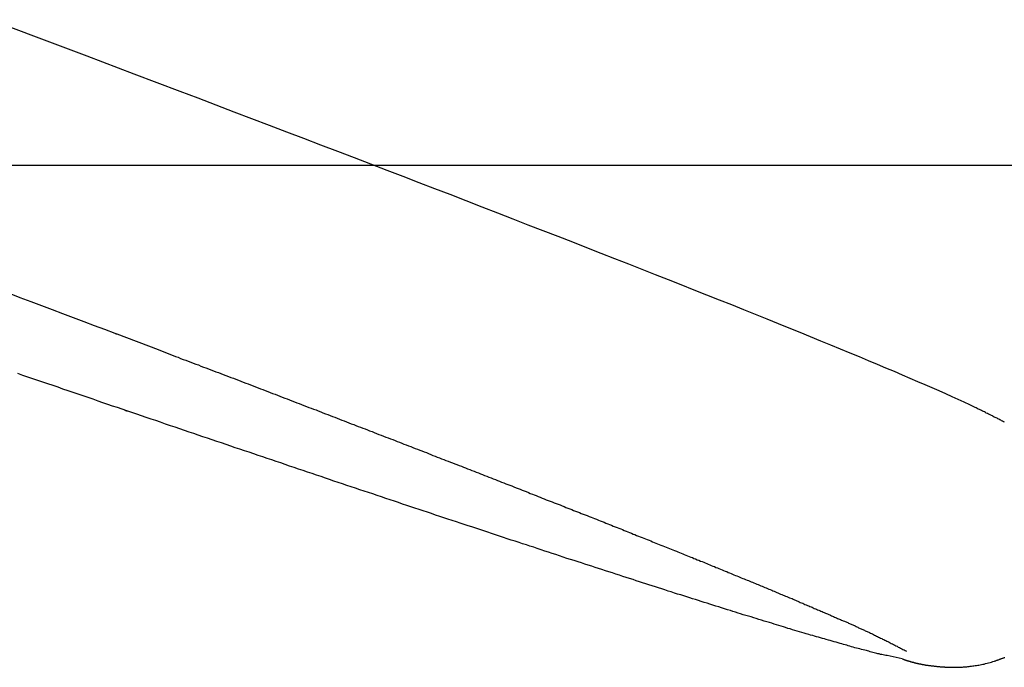
# Model space of a CAD drawing. Extents: x -33.7 to 33.7, y -32.9 to 32.9.
# Drawn here: x 2.1 to 3.7, y 0.1 to 1.2 of the extents above; entities that cross this region are included whole.
import ezdxf

# ---------------------------------------------------------------- set-up
doc = ezdxf.new("R2010")
doc.units = 0
doc.layers.get('0').update_dxf_attribs({"linetype": 'CONTINUOUS'})

msp = doc.modelspace()

# ---------------------------------------------------------------- linework, layer by layer
at = {"color": 0}
for points in [[(3.6612, 0.5115), (3.6597, 0.5122), (3.6582, 0.5131), (3.6567, 0.5137), (3.6552, 0.5146), (3.6537, 0.5154), (3.6523, 0.5163), (3.6508, 0.5169), (3.6493, 0.5178), (3.6478, 0.5184), (3.6463, 0.5193), (3.6448, 0.5199), (3.6433, 0.5208), (3.6418, 0.5217), (3.6403, 0.5226), (3.6403, 0.5226), (3.6385, 0.5232), (3.637, 0.5241), (3.6354, 0.5247), (3.6339, 0.5256), (3.6321, 0.5262), (3.6306, 0.5271), (3.629, 0.528), (3.6275, 0.5289), (3.6257, 0.5295), (3.6242, 0.5304), (3.6224, 0.5312), (3.6209, 0.5321), (3.6191, 0.5327), (3.6175, 0.5336), (3.6157, 0.5345), (3.6142, 0.5354), (3.6142, 0.5354), (3.6054, 0.5394), (3.5964, 0.5436), (3.587, 0.548), (3.5772, 0.5525), (3.5669, 0.557), (3.5564, 0.5617), (3.5454, 0.5665), (3.5341, 0.5716), (3.5223, 0.5766), (3.5101, 0.5818), (3.4974, 0.5872), (3.4845, 0.5929), (3.471, 0.5985), (3.4572, 0.6043), (3.4429, 0.6103), (3.4283, 0.6166), (3.4283, 0.6166), (3.4134, 0.6226), (3.3982, 0.6289), (3.3825, 0.6352), (3.3665, 0.6418), (3.35, 0.6484), (3.3332, 0.6553), (3.3159, 0.6624), (3.2983, 0.6697), (3.2801, 0.6769), (3.2616, 0.6844), (3.2427, 0.6919), (3.2235, 0.6997), (3.2037, 0.7075), (3.1837, 0.7156), (3.1632, 0.7237), (3.1424, 0.7321), (3.1424, 0.7321), (3.1218, 0.7401), (3.1009, 0.7483), (3.0796, 0.7567), (3.0581, 0.7652), (3.0361, 0.7737), (3.0138, 0.7824), (2.9912, 0.7913), (2.9683, 0.8004), (2.9448, 0.8094), (2.9211, 0.8187), (2.897, 0.828), (2.8727, 0.8376), (2.8479, 0.8471), (2.8228, 0.8568), (2.7974, 0.8667), (2.7718, 0.8768), (2.7718, 0.8768), (2.7468, 0.8863), (2.7217, 0.896), (2.6961, 0.9058), (2.6704, 0.9157), (2.6442, 0.9256), (2.6179, 0.9358), (2.5911, 0.946), (2.5642, 0.9564), (2.5368, 0.9667), (2.5093, 0.9772), (2.4814, 0.9878), (2.4534, 0.9986), (2.4249, 1.0094), (2.3963, 1.0203), (2.3673, 1.0314), (2.3381, 1.0426), (2.3381, 1.0426), (2.2643, 1.0704), (2.189, 1.0989), (2.112, 1.1279), (2.0335, 1.1576)], [(19.2874, 0.9237), (0.7874, 0.9237)], [(19.2874, 0.9237), (0.7874, 0.9237)], [(19.2874, 0.9237), (0.7874, 0.9237)], [(19.2874, 0.9237), (0.7874, 0.9237)], [(19.2874, 0.9237), (0.7874, 0.9237)], [(19.2874, 0.9237), (0.7874, 0.9237)], [(19.2874, 0.9237), (0.7874, 0.9237)], [(19.2874, 0.9237), (0.7874, 0.9237)], [(19.2874, 0.9237), (0.7874, 0.9237)], [(19.2874, 0.9237), (0.7874, 0.9237)], [(19.2874, 0.9237), (0.7874, 0.9237)], [(19.2874, 0.9237), (0.7874, 0.9237)], [(19.2874, 0.9237), (0.7874, 0.9237)], [(19.2874, 0.9237), (0.7874, 0.9237)], [(19.2874, 0.9237), (0.7874, 0.9237)], [(19.2874, 0.9237), (0.7874, 0.9237)], [(19.2874, 0.9237), (0.7874, 0.9237)], [(19.2874, 0.9237), (0.7874, 0.9237)], [(19.2874, 0.9237), (0.7874, 0.9237)], [(19.2874, 0.9237), (0.7874, 0.9237)], [(19.2874, 0.9237), (0.7874, 0.9237)], [(2.0639, 0.7185), (2.0812, 0.7119), (2.0986, 0.7055), (2.1156, 0.6989), (2.1327, 0.6925), (2.1496, 0.686), (2.1667, 0.6797), (2.1834, 0.6733), (2.2002, 0.667), (2.2168, 0.6607), (2.2335, 0.6545)], [(2.2335, 0.6545), (2.2336, 0.6544), (2.2336, 0.6544), (2.2336, 0.6544), (2.2336, 0.6544), (2.2336, 0.6544), (2.2336, 0.6544), (2.2336, 0.6544), (2.2336, 0.6544), (2.2336, 0.6544), (2.2336, 0.6544), (2.2336, 0.6544), (2.2336, 0.6544), (2.2336, 0.6544), (2.2336, 0.6544), (2.2336, 0.6544), (2.2336, 0.6544), (2.2336, 0.6544), (2.2337, 0.6544), (2.2337, 0.6544), (2.2337, 0.6544), (2.2337, 0.6544), (2.2337, 0.6544), (2.2337, 0.6544), (2.2337, 0.6544), (2.2337, 0.6544), (2.2337, 0.6544), (2.2337, 0.6544), (2.2337, 0.6544), (2.2337, 0.6544), (2.2337, 0.6544), (2.2337, 0.6544), (2.2337, 0.6544), (2.2337, 0.6544), (2.2337, 0.6544), (2.2338, 0.6544), (2.2338, 0.6544), (2.2338, 0.6543), (2.2338, 0.6543), (2.2338, 0.6543), (2.2338, 0.6543), (2.2338, 0.6543), (2.2338, 0.6543), (2.2338, 0.6543), (2.2338, 0.6543), (2.2338, 0.6543), (2.2338, 0.6543), (2.2338, 0.6543), (2.2338, 0.6543), (2.2338, 0.6543), (2.2338, 0.6543), (2.2338, 0.6543), (2.2339, 0.6543), (2.2339, 0.6543), (2.2339, 0.6543), (2.2339, 0.6543), (2.2339, 0.6543), (2.2339, 0.6543), (2.2339, 0.6543), (2.2339, 0.6543), (2.2339, 0.6543), (2.2339, 0.6543), (2.2339, 0.6543), (2.2339, 0.6543), (2.2339, 0.6543), (2.2339, 0.6543), (2.2339, 0.6543), (2.2339, 0.6543), (2.2339, 0.6543), (2.234, 0.6543), (2.234, 0.6543), (2.234, 0.6542), (2.234, 0.6542), (2.234, 0.6542), (2.234, 0.6542), (2.234, 0.6542), (2.234, 0.6542), (2.234, 0.6542), (2.234, 0.6542), (2.234, 0.6542), (2.234, 0.6542), (2.234, 0.6542), (2.234, 0.6542), (2.234, 0.6542), (2.234, 0.6542), (2.234, 0.6542), (2.2341, 0.6542), (2.2341, 0.6542), (2.2341, 0.6542), (2.2341, 0.6542), (2.2341, 0.6542), (2.2341, 0.6542), (2.2341, 0.6542), (2.2341, 0.6542), (2.2341, 0.6542), (2.2341, 0.6542), (2.2341, 0.6542), (2.2341, 0.6542), (2.2341, 0.6542), (2.2341, 0.6542), (2.2341, 0.6542), (2.2341, 0.6542), (2.2341, 0.6542), (2.2342, 0.6542), (2.2342, 0.6542), (2.2342, 0.6542), (2.2342, 0.6542), (2.2342, 0.6542), (2.2342, 0.6542), (2.2342, 0.6542), (2.2342, 0.6542), (2.2342, 0.6542), (2.2342, 0.6542), (2.2342, 0.6542), (2.2342, 0.6542), (2.2342, 0.6542), (2.2342, 0.6542), (2.2342, 0.6542), (2.2342, 0.6542), (2.2342, 0.6542), (2.2343, 0.6542), (2.2343, 0.6542), (2.2343, 0.6541), (2.2343, 0.6541), (2.2343, 0.6541), (2.2343, 0.6541), (2.2343, 0.6541), (2.2343, 0.6541), (2.2343, 0.6541), (2.2343, 0.6541), (2.2343, 0.6541), (2.2343, 0.6541), (2.2343, 0.6541), (2.2343, 0.6541), (2.2343, 0.6541), (2.2343, 0.6541), (2.2343, 0.6541), (2.2344, 0.6541), (2.2344, 0.6541), (2.2344, 0.6541), (2.2344, 0.6541), (2.2344, 0.6541), (2.2344, 0.6541), (2.2344, 0.6541), (2.2344, 0.6541), (2.2344, 0.6541), (2.2344, 0.6541), (2.2344, 0.6541), (2.2344, 0.6541), (2.2344, 0.6541), (2.2344, 0.6541), (2.2344, 0.6541), (2.2344, 0.6541), (2.2344, 0.6541), (2.2345, 0.6541), (2.2345, 0.6541), (2.2345, 0.654), (2.2345, 0.654), (2.2345, 0.654), (2.2345, 0.654), (2.2345, 0.654), (2.2345, 0.654), (2.2345, 0.654), (2.2345, 0.654), (2.2345, 0.654), (2.2345, 0.654), (2.2345, 0.654), (2.2345, 0.654), (2.2345, 0.654), (2.2345, 0.654), (2.2345, 0.654), (2.2346, 0.654), (2.2346, 0.654), (2.2346, 0.654), (2.2346, 0.654), (2.2346, 0.654), (2.2346, 0.654), (2.2346, 0.654), (2.2346, 0.654), (2.2346, 0.654), (2.2346, 0.654), (2.2346, 0.654), (2.2346, 0.654), (2.2346, 0.654), (2.2346, 0.654), (2.2346, 0.654), (2.2346, 0.654), (2.2346, 0.654), (2.2347, 0.654), (2.2347, 0.654), (2.2347, 0.654), (2.2347, 0.654), (2.2347, 0.654), (2.2347, 0.654), (2.2347, 0.654), (2.2347, 0.654), (2.2347, 0.654), (2.2347, 0.654), (2.2347, 0.654), (2.2347, 0.654), (2.2347, 0.654), (2.2347, 0.654), (2.2347, 0.654), (2.2347, 0.654), (2.2347, 0.654), (2.2349, 0.654), (2.2349, 0.654), (2.2349, 0.6539), (2.2349, 0.6539), (2.2349, 0.6539), (2.2349, 0.6539), (2.2349, 0.6539), (2.2349, 0.6539), (2.2349, 0.6539), (2.2349, 0.6539), (2.2349, 0.6539), (2.2349, 0.6539), (2.2349, 0.6539), (2.2349, 0.6539), (2.2349, 0.6539), (2.2349, 0.6539), (2.2349, 0.6539), (2.235, 0.6539), (2.235, 0.6539), (2.235, 0.6539), (2.235, 0.6539), (2.235, 0.6539), (2.235, 0.6539), (2.235, 0.6539), (2.235, 0.6539), (2.235, 0.6539), (2.235, 0.6539), (2.235, 0.6539), (2.235, 0.6539), (2.235, 0.6539), (2.235, 0.6539), (2.235, 0.6539), (2.235, 0.6539), (2.235, 0.6539), (2.2351, 0.6539), (2.2351, 0.6539), (2.2351, 0.6539), (2.2351, 0.6539), (2.2351, 0.6539), (2.2351, 0.6539), (2.2351, 0.6539), (2.2351, 0.6539), (2.2351, 0.6539), (2.2351, 0.6539), (2.2351, 0.6539), (2.2351, 0.6539), (2.2351, 0.6539), (2.2351, 0.6539), (2.2351, 0.6539), (2.2351, 0.6539), (2.2351, 0.6539), (2.2352, 0.6539), (2.2352, 0.6539), (2.2352, 0.6538), (2.2352, 0.6538), (2.2352, 0.6538), (2.2352, 0.6538), (2.2352, 0.6538), (2.2352, 0.6538), (2.2352, 0.6538), (2.2352, 0.6538), (2.2352, 0.6538), (2.2352, 0.6538), (2.2352, 0.6538), (2.2352, 0.6538), (2.2352, 0.6538), (2.2352, 0.6538), (2.2352, 0.6538), (2.2353, 0.6538), (2.2353, 0.6538), (2.2353, 0.6538), (2.2353, 0.6538), (2.2353, 0.6538), (2.2353, 0.6538), (2.2353, 0.6538), (2.2353, 0.6538), (2.2353, 0.6538), (2.2353, 0.6538), (2.2353, 0.6538), (2.2353, 0.6538), (2.2353, 0.6538), (2.2353, 0.6538), (2.2353, 0.6538), (2.2353, 0.6538), (2.2353, 0.6538), (2.2354, 0.6538), (2.2354, 0.6538), (2.2354, 0.6537), (2.2354, 0.6537), (2.2354, 0.6537), (2.2354, 0.6537), (2.2354, 0.6537), (2.2354, 0.6537), (2.2354, 0.6537), (2.2354, 0.6537), (2.2354, 0.6537), (2.2354, 0.6537), (2.2354, 0.6537), (2.2354, 0.6537), (2.2354, 0.6537), (2.2354, 0.6537), (2.2354, 0.6537), (2.2355, 0.6537), (2.2355, 0.6537), (2.2355, 0.6537), (2.2355, 0.6537), (2.2355, 0.6537), (2.2355, 0.6537), (2.2355, 0.6537), (2.2355, 0.6537), (2.2355, 0.6537), (2.2355, 0.6537), (2.2355, 0.6537), (2.2355, 0.6537), (2.2355, 0.6537), (2.2355, 0.6537), (2.2355, 0.6537), (2.2355, 0.6537), (2.2355, 0.6537), (2.2356, 0.6537), (2.2356, 0.6537), (2.2356, 0.6537), (2.2356, 0.6537), (2.2356, 0.6537), (2.2356, 0.6537), (2.2356, 0.6537), (2.2356, 0.6537), (2.2356, 0.6537), (2.2356, 0.6537), (2.2356, 0.6537), (2.2356, 0.6537), (2.2356, 0.6537), (2.2356, 0.6537), (2.2356, 0.6537), (2.2356, 0.6537), (2.2356, 0.6537), (2.2357, 0.6537), (2.2357, 0.6537), (2.2357, 0.6536), (2.2357, 0.6536), (2.2357, 0.6536), (2.2357, 0.6536), (2.2357, 0.6536), (2.2357, 0.6536), (2.2357, 0.6536), (2.2357, 0.6536), (2.2357, 0.6536), (2.2357, 0.6536), (2.2357, 0.6536), (2.2357, 0.6536), (2.2357, 0.6536), (2.2357, 0.6536), (2.2357, 0.6536), (2.2358, 0.6536), (2.2358, 0.6536), (2.2358, 0.6536), (2.2358, 0.6536), (2.2358, 0.6536), (2.2358, 0.6536), (2.2358, 0.6536), (2.2358, 0.6536), (2.2358, 0.6536), (2.2358, 0.6536), (2.2358, 0.6536), (2.2358, 0.6536), (2.2358, 0.6536), (2.2358, 0.6536), (2.2358, 0.6536), (2.2358, 0.6536), (2.2358, 0.6536), (2.2359, 0.6536), (2.2359, 0.6536), (2.2359, 0.6535), (2.2359, 0.6535), (2.2359, 0.6535), (2.2359, 0.6535), (2.2359, 0.6535), (2.2359, 0.6535), (2.2359, 0.6535), (2.2359, 0.6535), (2.2359, 0.6535), (2.2359, 0.6535), (2.2359, 0.6535), (2.2359, 0.6535), (2.2359, 0.6535), (2.2359, 0.6535), (2.2359, 0.6535), (2.236, 0.6535), (2.236, 0.6535), (2.236, 0.6535), (2.236, 0.6535), (2.236, 0.6535), (2.236, 0.6535), (2.236, 0.6535), (2.236, 0.6535), (2.236, 0.6535), (2.236, 0.6535), (2.236, 0.6535), (2.236, 0.6535), (2.236, 0.6535), (2.236, 0.6535), (2.236, 0.6535), (2.236, 0.6535), (2.236, 0.6535), (2.2361, 0.6535), (2.2361, 0.6535), (2.2361, 0.6535), (2.2361, 0.6535), (2.2361, 0.6535), (2.2361, 0.6535), (2.2361, 0.6535), (2.2361, 0.6535), (2.2361, 0.6535), (2.2361, 0.6535), (2.2361, 0.6535), (2.2361, 0.6535), (2.2361, 0.6535), (2.2361, 0.6535), (2.2361, 0.6535), (2.2361, 0.6535), (2.2361, 0.6535), (2.2362, 0.6535), (2.2362, 0.6535), (2.2362, 0.6534), (2.2362, 0.6534), (2.2362, 0.6534), (2.2362, 0.6534), (2.2362, 0.6534), (2.2362, 0.6534), (2.2362, 0.6534), (2.2362, 0.6534), (2.2362, 0.6534), (2.2362, 0.6534), (2.2362, 0.6534), (2.2362, 0.6534), (2.2362, 0.6534), (2.2362, 0.6534), (2.2362, 0.6534), (2.2364, 0.6534), (2.2364, 0.6534), (2.2364, 0.6533), (2.2364, 0.6533), (2.2364, 0.6533), (2.2364, 0.6533), (2.2364, 0.6533), (2.2364, 0.6533), (2.2364, 0.6533), (2.2364, 0.6533), (2.2364, 0.6533), (2.2364, 0.6533), (2.2364, 0.6533), (2.2364, 0.6533), (2.2364, 0.6533), (2.2364, 0.6533), (2.2364, 0.6533), (2.2367, 0.6533)], [(2.2367, 0.6533), (2.3027, 0.6282), (2.3027, 0.6282), (2.3066, 0.6264), (2.3108, 0.6249), (2.3147, 0.6234), (2.3189, 0.6219), (2.3228, 0.6202), (2.327, 0.6187), (2.3309, 0.6172), (2.3351, 0.6157), (2.339, 0.6139), (2.3432, 0.6124), (2.3471, 0.6109), (2.3513, 0.6094), (2.3552, 0.6079), (2.3594, 0.6064), (2.3636, 0.6049), (2.3678, 0.6034), (2.3678, 0.6034), (2.3717, 0.6016), (2.3756, 0.6001), (2.3795, 0.5986), (2.3837, 0.5971), (2.3876, 0.5956), (2.3916, 0.5941), (2.3955, 0.5926), (2.3997, 0.5911), (2.4036, 0.5895), (2.4075, 0.588), (2.4114, 0.5865), (2.4156, 0.585), (2.4195, 0.5835), (2.4237, 0.582), (2.4276, 0.5805), (2.4318, 0.579), (2.4318, 0.579), (2.4357, 0.5774), (2.4396, 0.5759), (2.4435, 0.5744), (2.4474, 0.5729), (2.4513, 0.5714), (2.4552, 0.5699), (2.4591, 0.5684), (2.4632, 0.5669), (2.4671, 0.5654), (2.471, 0.5639), (2.4749, 0.5624), (2.4788, 0.5609), (2.4827, 0.5594), (2.4866, 0.5579), (2.4905, 0.5564), (2.4947, 0.5549), (2.4947, 0.5549), (2.4983, 0.5534), (2.5022, 0.5519), (2.5061, 0.5504), (2.51, 0.5489), (2.5138, 0.5474), (2.5177, 0.5459), (2.5216, 0.5444), (2.5255, 0.5429), (2.5291, 0.5414), (2.533, 0.5399), (2.5369, 0.5384), (2.5408, 0.5369), (2.5447, 0.5354), (2.5486, 0.5339), (2.5525, 0.5324), (2.5564, 0.5312), (2.5564, 0.5312), (2.56, 0.5297), (2.5639, 0.5282), (2.5675, 0.5267), (2.5714, 0.5252), (2.575, 0.5237), (2.5789, 0.5222), (2.5826, 0.5207), (2.5865, 0.5195), (2.5901, 0.518), (2.594, 0.5165), (2.5976, 0.515), (2.6015, 0.5136), (2.6051, 0.5121), (2.609, 0.5106), (2.6129, 0.5091), (2.6168, 0.5079), (2.6168, 0.5079), (2.6204, 0.5064), (2.624, 0.5049), (2.6276, 0.5034), (2.6315, 0.5022), (2.6351, 0.5007), (2.6387, 0.4992), (2.6423, 0.4977), (2.6462, 0.4965), (2.6498, 0.495), (2.6534, 0.4935), (2.657, 0.492), (2.6609, 0.4908), (2.6645, 0.4893), (2.6684, 0.4878), (2.672, 0.4863), (2.6759, 0.4851), (2.6759, 0.4851), (2.6795, 0.4836), (2.6831, 0.4821), (2.6867, 0.4806), (2.6903, 0.4794), (2.6939, 0.4779), (2.6975, 0.4766), (2.7011, 0.4751), (2.7047, 0.4739), (2.7083, 0.4724), (2.7119, 0.4709), (2.7155, 0.4694), (2.7191, 0.4682), (2.7227, 0.4667), (2.7263, 0.4655), (2.7299, 0.464), (2.7336, 0.4628), (2.7336, 0.4628), (2.7369, 0.4613), (2.7405, 0.4599), (2.7438, 0.4584), (2.7474, 0.4572), (2.7507, 0.4557), (2.7543, 0.4545), (2.7579, 0.453), (2.7615, 0.4518), (2.7648, 0.4503), (2.7684, 0.4491), (2.772, 0.4476), (2.7756, 0.4464), (2.7789, 0.4449), (2.7825, 0.4437), (2.7861, 0.4422), (2.7897, 0.441), (2.7897, 0.441), (2.793, 0.4395), (2.7963, 0.4383), (2.7996, 0.4368), (2.8032, 0.4356), (2.8065, 0.4341), (2.8101, 0.4329), (2.8134, 0.4314), (2.817, 0.4302), (2.8203, 0.4287), (2.8236, 0.4275), (2.8269, 0.426), (2.8305, 0.4248), (2.8338, 0.4233), (2.8374, 0.4221), (2.8407, 0.4209), (2.8443, 0.4197), (2.8443, 0.4197), (2.8476, 0.4182), (2.8509, 0.417), (2.8542, 0.4155), (2.8575, 0.4143), (2.8608, 0.4128), (2.8641, 0.4116), (2.8674, 0.4104), (2.8707, 0.4092), (2.874, 0.4077), (2.8773, 0.4065), (2.8806, 0.4052), (2.8839, 0.404), (2.8872, 0.4025), (2.8905, 0.4013), (2.8938, 0.4001), (2.8972, 0.3989), (2.8972, 0.3989), (2.9002, 0.3974), (2.9035, 0.3962), (2.9065, 0.395), (2.9098, 0.3938), (2.9128, 0.3923), (2.9161, 0.3911), (2.9194, 0.3899), (2.9227, 0.3887), (2.9257, 0.3872), (2.929, 0.386), (2.9322, 0.3848), (2.9355, 0.3836), (2.9385, 0.3824), (2.9418, 0.3812), (2.9451, 0.38), (2.9484, 0.3788), (2.9484, 0.3788), (2.9514, 0.3773), (2.9544, 0.3761), (2.9574, 0.3749), (2.9607, 0.3737), (2.9637, 0.3725), (2.9667, 0.3713), (2.9697, 0.3701), (2.973, 0.3689), (2.976, 0.3677), (2.979, 0.3665), (2.982, 0.3653), (2.9853, 0.3641), (2.9883, 0.3629), (2.9915, 0.3617), (2.9945, 0.3605), (2.9978, 0.3593), (2.9978, 0.3593), (3.0005, 0.3581), (3.0035, 0.3569), (3.0065, 0.3557), (3.0095, 0.3545), (3.0125, 0.3533), (3.0155, 0.3521), (3.0185, 0.3509), (3.0215, 0.3497), (3.0244, 0.3485), (3.0274, 0.3473), (3.0304, 0.3461), (3.0334, 0.3449), (3.0364, 0.3437), (3.0394, 0.3425), (3.0424, 0.3413), (3.0454, 0.3404), (3.0454, 0.3404), (3.0481, 0.3392), (3.0511, 0.338), (3.0538, 0.3368), (3.0568, 0.3357), (3.0595, 0.3345), (3.0625, 0.3333), (3.0652, 0.3321), (3.0682, 0.3312), (3.0709, 0.33), (3.0739, 0.3288), (3.0766, 0.3276), (3.0796, 0.3267), (3.0823, 0.3255), (3.0853, 0.3243), (3.088, 0.3231), (3.091, 0.3222), (3.091, 0.3222), (3.0937, 0.321), (3.0964, 0.3198), (3.0991, 0.3186), (3.1018, 0.3177), (3.1045, 0.3165), (3.1072, 0.3155), (3.1099, 0.3143), (3.1127, 0.3134), (3.1154, 0.3122), (3.1181, 0.311), (3.1208, 0.3098), (3.1235, 0.3089), (3.1262, 0.3077), (3.1289, 0.3068), (3.1316, 0.3056), (3.1346, 0.3047), (3.1346, 0.3047), (3.137, 0.3035), (3.1397, 0.3026), (3.1421, 0.3014), (3.1448, 0.3005), (3.1472, 0.2993), (3.1499, 0.2984), (3.1526, 0.2972), (3.1553, 0.2963), (3.1577, 0.2951), (3.1604, 0.2942), (3.1629, 0.293), (3.1656, 0.2921), (3.168, 0.2909), (3.1707, 0.29), (3.1734, 0.2888), (3.1761, 0.2879), (3.1761, 0.2879), (3.1785, 0.2867), (3.1809, 0.2858), (3.1833, 0.2846), (3.1859, 0.2837), (3.1883, 0.2825), (3.1907, 0.2816), (3.1931, 0.2807), (3.1958, 0.2798), (3.1982, 0.2786), (3.2006, 0.2777), (3.203, 0.2766), (3.2057, 0.2757), (3.2081, 0.2745), (3.2105, 0.2736), (3.2129, 0.2727), (3.2156, 0.2718), (3.2156, 0.2718), (3.2177, 0.2706), (3.2201, 0.2697), (3.2225, 0.2688), (3.2249, 0.2679), (3.227, 0.2667), (3.2294, 0.2658), (3.2318, 0.2649), (3.2342, 0.264), (3.2363, 0.2628), (3.2387, 0.2619), (3.2411, 0.261), (3.2435, 0.2601), (3.2456, 0.2592), (3.248, 0.2583), (3.2504, 0.2574), (3.2528, 0.2565), (3.2528, 0.2565), (3.2549, 0.2555), (3.257, 0.2546), (3.2591, 0.2537), (3.2615, 0.2528), (3.2636, 0.2519), (3.2657, 0.251), (3.2678, 0.2501), (3.2702, 0.2492), (3.2723, 0.2483), (3.2744, 0.2474), (3.2765, 0.2465), (3.2789, 0.2456), (3.281, 0.2447), (3.2833, 0.2438), (3.2854, 0.2429), (3.2878, 0.242), (3.2878, 0.242), (3.2896, 0.2411), (3.2917, 0.2402), (3.2938, 0.2393), (3.2959, 0.2384), (3.2977, 0.2375), (3.2998, 0.2366), (3.3019, 0.2357), (3.304, 0.2351), (3.3058, 0.2342), (3.3079, 0.2333), (3.31, 0.2324), (3.3121, 0.2317), (3.3141, 0.2308), (3.3162, 0.2299), (3.3183, 0.229), (3.3204, 0.2284), (3.3204, 0.2284), (3.3222, 0.2275), (3.324, 0.2266), (3.3258, 0.2257), (3.3279, 0.2251), (3.3297, 0.2242), (3.3317, 0.2233), (3.3335, 0.2224), (3.3356, 0.2218), (3.3374, 0.2209), (3.3392, 0.22), (3.341, 0.2191), (3.3431, 0.2185), (3.3449, 0.2176), (3.347, 0.2169), (3.3488, 0.216), (3.3509, 0.2154), (3.3509, 0.2154), (3.3524, 0.2145), (3.3542, 0.2137), (3.356, 0.2128), (3.3578, 0.2122), (3.3596, 0.2113), (3.3614, 0.2107), (3.3632, 0.2098), (3.365, 0.2092), (3.3666, 0.2083), (3.3684, 0.2077), (3.3702, 0.2068), (3.372, 0.2062), (3.3738, 0.2053), (3.3756, 0.2047), (3.3774, 0.2038), (3.3792, 0.2032), (3.3792, 0.2032), (3.3807, 0.2023), (3.3822, 0.2017), (3.3837, 0.201), (3.3854, 0.2004), (3.3869, 0.1995), (3.3884, 0.1989), (3.3899, 0.1983), (3.3917, 0.1977), (3.3932, 0.1968), (3.3947, 0.1962), (3.3962, 0.1956), (3.398, 0.195), (3.3995, 0.1941), (3.401, 0.1935), (3.4025, 0.1929), (3.4043, 0.1923), (3.4043, 0.1923), (3.4055, 0.1917), (3.407, 0.1911), (3.4082, 0.1905), (3.4097, 0.1899), (3.4109, 0.1893), (3.4124, 0.1887), (3.4136, 0.1881), (3.4151, 0.1875), (3.4163, 0.1869), (3.4178, 0.1863), (3.419, 0.1857), (3.4205, 0.1851), (3.4217, 0.1845), (3.4232, 0.1839), (3.4244, 0.1833), (3.4259, 0.1827), (3.4259, 0.1827), (3.4271, 0.1818), (3.4286, 0.1812), (3.4298, 0.1806), (3.4313, 0.18), (3.4325, 0.1794), (3.434, 0.1788), (3.4352, 0.1782), (3.4367, 0.1776), (3.4379, 0.1768), (3.4394, 0.1762), (3.4406, 0.1756), (3.4421, 0.175), (3.4433, 0.1744), (3.4448, 0.1738), (3.4463, 0.1732), (3.4478, 0.1726), (3.4478, 0.1726), (3.4493, 0.1717), (3.451, 0.1708), (3.4525, 0.1699), (3.4543, 0.1693), (3.4558, 0.1684), (3.4576, 0.1676), (3.4591, 0.1667), (3.4609, 0.1661), (3.4624, 0.1652), (3.4642, 0.1643), (3.4657, 0.1634), (3.4675, 0.1628), (3.469, 0.1619), (3.4708, 0.1611), (3.4723, 0.1602), (3.4741, 0.1596), (3.4741, 0.1596), (3.4759, 0.1584), (3.4777, 0.1575), (3.4795, 0.1566), (3.4814, 0.1557), (3.4832, 0.1546), (3.485, 0.1537), (3.4868, 0.1528), (3.4889, 0.1519), (3.4907, 0.1507), (3.4925, 0.1498), (3.4943, 0.1489), (3.4964, 0.148), (3.4982, 0.147), (3.5, 0.1461), (3.5018, 0.1452), (3.5039, 0.1443)], [(3.4972, 0.1319), (3.4728, 0.1369), (3.4728, 0.1369), (3.4707, 0.1372), (3.4686, 0.1378), (3.4665, 0.1381), (3.4644, 0.1387), (3.4623, 0.139), (3.4602, 0.1396), (3.4581, 0.14), (3.4562, 0.1406), (3.4541, 0.1409), (3.452, 0.1415), (3.4499, 0.1421), (3.4478, 0.1427), (3.4457, 0.1433), (3.4436, 0.1439), (3.4415, 0.1445), (3.4397, 0.1451), (3.4397, 0.1451), (3.437, 0.1457), (3.4343, 0.1463), (3.4316, 0.1469), (3.4291, 0.1478), (3.4264, 0.1484), (3.4237, 0.1491), (3.421, 0.1497), (3.4186, 0.1506), (3.4159, 0.1512), (3.4132, 0.152), (3.4105, 0.1526), (3.4081, 0.1535), (3.4054, 0.1541), (3.4027, 0.155), (3.4, 0.1557), (3.3976, 0.1566), (3.3976, 0.1566), (3.3943, 0.1574), (3.3912, 0.1583), (3.3879, 0.1592), (3.3849, 0.1601), (3.3816, 0.161), (3.3786, 0.1619), (3.3753, 0.1628), (3.3723, 0.1637), (3.369, 0.1646), (3.366, 0.1655), (3.3627, 0.1664), (3.3597, 0.1673), (3.3564, 0.1682), (3.3534, 0.1691), (3.3501, 0.17), (3.3471, 0.1711), (3.3471, 0.1711), (3.3432, 0.172), (3.3396, 0.1732), (3.3358, 0.1741), (3.3322, 0.1753), (3.3283, 0.1762), (3.3247, 0.1774), (3.3211, 0.1786), (3.3175, 0.1798), (3.3136, 0.1807), (3.31, 0.1819), (3.3064, 0.1831), (3.3028, 0.1843), (3.2989, 0.1852), (3.2953, 0.1864), (3.2917, 0.1876), (3.2881, 0.1888), (3.2881, 0.1888), (3.2839, 0.19), (3.2797, 0.1912), (3.2755, 0.1924), (3.2713, 0.1939), (3.2671, 0.1951), (3.2629, 0.1963), (3.2587, 0.1975), (3.2546, 0.199), (3.2504, 0.2002), (3.2462, 0.2014), (3.242, 0.2026), (3.2378, 0.2041), (3.2336, 0.2053), (3.2294, 0.2067), (3.2252, 0.2079), (3.2213, 0.2094), (3.2213, 0.2094), (3.2165, 0.2106), (3.2119, 0.2121), (3.2071, 0.2136), (3.2026, 0.2151), (3.1978, 0.2165), (3.1933, 0.218), (3.1885, 0.2195), (3.184, 0.221), (3.1792, 0.2223), (3.1747, 0.2238), (3.1699, 0.2253), (3.1654, 0.2268), (3.1606, 0.2283), (3.1561, 0.2298), (3.1513, 0.2313), (3.1468, 0.2328), (3.1468, 0.2328), (3.1417, 0.2343), (3.1366, 0.2358), (3.1315, 0.2373), (3.1264, 0.2391), (3.1213, 0.2406), (3.1162, 0.2424), (3.1111, 0.2439), (3.106, 0.2457), (3.1009, 0.2472), (3.0958, 0.249), (3.0907, 0.2505), (3.0856, 0.2523), (3.0805, 0.2538), (3.0754, 0.2556), (3.0703, 0.2571), (3.0653, 0.2589), (3.0653, 0.2589), (3.0596, 0.2606), (3.0542, 0.2624), (3.0485, 0.2642), (3.0431, 0.266), (3.0374, 0.2678), (3.032, 0.2696), (3.0263, 0.2714), (3.0209, 0.2732), (3.0152, 0.275), (3.0098, 0.2768), (3.0041, 0.2786), (2.9987, 0.2804), (2.993, 0.2822), (2.9876, 0.284), (2.9822, 0.2858), (2.9768, 0.2876), (2.9768, 0.2876), (2.9708, 0.2894), (2.9648, 0.2913), (2.9588, 0.2931), (2.9531, 0.2952), (2.9471, 0.297), (2.9411, 0.2991), (2.9351, 0.3009), (2.9294, 0.303), (2.9234, 0.3048), (2.9174, 0.3069), (2.9114, 0.3087), (2.9057, 0.3108), (2.8997, 0.3126), (2.8939, 0.3147), (2.8879, 0.3165), (2.8822, 0.3186), (2.8822, 0.3186), (2.8759, 0.3204), (2.8696, 0.3225), (2.8633, 0.3246), (2.857, 0.3267), (2.8507, 0.3288), (2.8444, 0.3309), (2.8381, 0.333), (2.8318, 0.3351), (2.8255, 0.3371), (2.8192, 0.3392), (2.8129, 0.3413), (2.8066, 0.3434), (2.8003, 0.3455), (2.794, 0.3476), (2.7877, 0.3497), (2.7815, 0.3518), (2.7815, 0.3518), (2.7746, 0.3539), (2.768, 0.356), (2.7614, 0.3581), (2.7548, 0.3605), (2.7482, 0.3626), (2.7416, 0.3649), (2.735, 0.367), (2.7284, 0.3694), (2.7217, 0.3715), (2.7151, 0.3736), (2.7085, 0.3757), (2.7019, 0.3781), (2.6953, 0.3802), (2.6887, 0.3826), (2.6821, 0.3847), (2.6755, 0.3871), (2.6755, 0.3871), (2.6683, 0.3892), (2.6614, 0.3916), (2.6545, 0.394), (2.6476, 0.3964), (2.6406, 0.3985), (2.6337, 0.4009), (2.6268, 0.4033), (2.6199, 0.4057), (2.6127, 0.4078), (2.6058, 0.4102), (2.5989, 0.4126), (2.592, 0.415), (2.5851, 0.4172), (2.5782, 0.4196), (2.5713, 0.422), (2.5644, 0.4244), (2.5644, 0.4244), (2.5572, 0.4268), (2.55, 0.4292), (2.5428, 0.4316), (2.5356, 0.434), (2.5284, 0.4364), (2.5212, 0.4388), (2.514, 0.4412), (2.5068, 0.4438), (2.4996, 0.4462), (2.4924, 0.4486), (2.4852, 0.451), (2.478, 0.4534), (2.4708, 0.4558), (2.4636, 0.4582), (2.4564, 0.4606), (2.4492, 0.4633), (2.4492, 0.4633), (2.4417, 0.4657), (2.4342, 0.4681), (2.4267, 0.4705), (2.4194, 0.4732), (2.4119, 0.4756), (2.4044, 0.4783), (2.3969, 0.4807), (2.3897, 0.4834), (2.3822, 0.4858), (2.3747, 0.4883), (2.3672, 0.4907), (2.36, 0.4934), (2.3525, 0.4958), (2.345, 0.4985), (2.3375, 0.5009), (2.3303, 0.5036), (2.3303, 0.5036), (2.3225, 0.506), (2.3147, 0.5087), (2.3069, 0.5114), (2.2994, 0.5141), (2.2916, 0.5165), (2.2838, 0.5192), (2.276, 0.5219), (2.2685, 0.5246), (2.2607, 0.527), (2.2529, 0.5297), (2.2451, 0.5324), (2.2376, 0.5351), (2.2298, 0.5375), (2.2222, 0.5402), (2.2144, 0.5429), (2.2069, 0.5456), (2.2069, 0.5456), (2.1988, 0.5483), (2.1907, 0.551), (2.1826, 0.5537), (2.1745, 0.5565), (2.1664, 0.5592), (2.1583, 0.5619), (2.1502, 0.5646), (2.1423, 0.5676), (2.1342, 0.5703), (2.1261, 0.573), (2.118, 0.5757), (2.1099, 0.5787), (2.1018, 0.5814), (2.0937, 0.5841), (2.0856, 0.5868), (2.0778, 0.5898)], [(2.2497, 0.531), (2.2498, 0.531), (2.2498, 0.531), (2.2498, 0.5309), (2.2498, 0.5309), (2.2498, 0.5309), (2.2498, 0.5309), (2.2498, 0.5309), (2.2498, 0.5309), (2.2498, 0.5309), (2.2498, 0.5309), (2.2498, 0.5309), (2.2498, 0.5309), (2.2498, 0.5309), (2.2498, 0.5309), (2.2498, 0.5309), (2.2498, 0.5309), (2.2498, 0.5309), (2.2499, 0.5309), (2.2499, 0.5309), (2.2499, 0.5309), (2.2499, 0.5309), (2.2499, 0.5309), (2.2499, 0.5309), (2.2499, 0.5309), (2.2499, 0.5309), (2.2499, 0.5309), (2.2499, 0.5309), (2.2499, 0.5309), (2.2499, 0.5309), (2.2499, 0.5309), (2.2499, 0.5309), (2.2499, 0.5309), (2.2499, 0.5309), (2.2499, 0.5309), (2.2501, 0.5309), (2.2501, 0.5309), (2.2501, 0.5309), (2.2501, 0.5309), (2.2501, 0.5309), (2.2501, 0.5309), (2.2501, 0.5309), (2.2501, 0.5309), (2.2501, 0.5309), (2.2501, 0.5309), (2.2501, 0.5309), (2.2501, 0.5309), (2.2501, 0.5309), (2.2501, 0.5309), (2.2501, 0.5309), (2.2501, 0.5309), (2.2501, 0.5309), (2.2502, 0.5309), (2.2502, 0.5309), (2.2502, 0.5308), (2.2502, 0.5308), (2.2502, 0.5308), (2.2502, 0.5308), (2.2502, 0.5308), (2.2502, 0.5308), (2.2502, 0.5308), (2.2502, 0.5308), (2.2502, 0.5308), (2.2502, 0.5308), (2.2502, 0.5308), (2.2502, 0.5308), (2.2502, 0.5308), (2.2502, 0.5308), (2.2502, 0.5308), (2.2503, 0.5308), (2.2503, 0.5308), (2.2503, 0.5308), (2.2503, 0.5308), (2.2503, 0.5308), (2.2503, 0.5308), (2.2503, 0.5308), (2.2503, 0.5308), (2.2503, 0.5308), (2.2503, 0.5308), (2.2503, 0.5308), (2.2503, 0.5308), (2.2503, 0.5308), (2.2503, 0.5308), (2.2503, 0.5308), (2.2503, 0.5308), (2.2503, 0.5308), (2.2504, 0.5308), (2.2504, 0.5308), (2.2504, 0.5307), (2.2504, 0.5307), (2.2504, 0.5307), (2.2504, 0.5307), (2.2504, 0.5307), (2.2504, 0.5307), (2.2504, 0.5307), (2.2504, 0.5307), (2.2504, 0.5307), (2.2504, 0.5307), (2.2504, 0.5307), (2.2504, 0.5307), (2.2504, 0.5307), (2.2504, 0.5307), (2.2504, 0.5307), (2.2505, 0.5307), (2.2505, 0.5307), (2.2505, 0.5307), (2.2505, 0.5307), (2.2505, 0.5307), (2.2505, 0.5307), (2.2505, 0.5307), (2.2505, 0.5307), (2.2505, 0.5307), (2.2505, 0.5307), (2.2505, 0.5307), (2.2505, 0.5307), (2.2505, 0.5307), (2.2505, 0.5307), (2.2505, 0.5307), (2.2505, 0.5307), (2.2505, 0.5307), (2.2506, 0.5307), (2.2506, 0.5307), (2.2506, 0.5307), (2.2506, 0.5307), (2.2506, 0.5307), (2.2506, 0.5307), (2.2506, 0.5307), (2.2506, 0.5307), (2.2506, 0.5307), (2.2506, 0.5307), (2.2506, 0.5307), (2.2506, 0.5307), (2.2506, 0.5307), (2.2506, 0.5307), (2.2506, 0.5307), (2.2506, 0.5307), (2.2506, 0.5307), (2.2507, 0.5307), (2.2507, 0.5307), (2.2507, 0.5306), (2.2507, 0.5306), (2.2507, 0.5306), (2.2507, 0.5306), (2.2507, 0.5306), (2.2507, 0.5306), (2.2507, 0.5306), (2.2507, 0.5306), (2.2507, 0.5306), (2.2507, 0.5306), (2.2507, 0.5306), (2.2507, 0.5306), (2.2507, 0.5306), (2.2507, 0.5306), (2.2507, 0.5306), (2.2508, 0.5306), (2.2508, 0.5306), (2.2508, 0.5306), (2.2508, 0.5306), (2.2508, 0.5306), (2.2508, 0.5306), (2.2508, 0.5306), (2.2508, 0.5306), (2.2508, 0.5306), (2.2508, 0.5306), (2.2508, 0.5306), (2.2508, 0.5306), (2.2508, 0.5306), (2.2508, 0.5306), (2.2508, 0.5306), (2.2508, 0.5306), (2.2508, 0.5306), (2.2509, 0.5306), (2.2509, 0.5306), (2.2509, 0.5305), (2.2509, 0.5305), (2.2509, 0.5305), (2.2509, 0.5305), (2.2509, 0.5305), (2.2509, 0.5305), (2.2509, 0.5305), (2.2509, 0.5305), (2.2509, 0.5305), (2.2509, 0.5305), (2.2509, 0.5305), (2.2509, 0.5305), (2.2509, 0.5305), (2.2509, 0.5305), (2.2509, 0.5305), (2.251, 0.5305), (2.251, 0.5305), (2.251, 0.5305), (2.251, 0.5305), (2.251, 0.5305), (2.251, 0.5305), (2.251, 0.5305), (2.251, 0.5305), (2.251, 0.5305), (2.251, 0.5305), (2.251, 0.5305), (2.251, 0.5305), (2.251, 0.5305), (2.251, 0.5305), (2.251, 0.5305), (2.251, 0.5305), (2.251, 0.5305), (2.2511, 0.5305), (2.2511, 0.5305), (2.2511, 0.5304), (2.2511, 0.5304), (2.2511, 0.5304), (2.2511, 0.5304), (2.2511, 0.5304), (2.2511, 0.5304), (2.2511, 0.5304), (2.2511, 0.5304), (2.2511, 0.5304), (2.2511, 0.5304), (2.2511, 0.5304), (2.2511, 0.5304), (2.2511, 0.5304), (2.2511, 0.5304), (2.2511, 0.5304), (2.2513, 0.5304), (2.2513, 0.5304), (2.2513, 0.5304), (2.2513, 0.5304), (2.2513, 0.5304), (2.2513, 0.5304), (2.2513, 0.5304), (2.2513, 0.5304), (2.2513, 0.5304), (2.2513, 0.5304), (2.2513, 0.5304), (2.2513, 0.5304), (2.2513, 0.5304), (2.2513, 0.5304), (2.2513, 0.5304), (2.2513, 0.5304), (2.2513, 0.5304), (2.2514, 0.5304), (2.2514, 0.5304), (2.2514, 0.5304), (2.2514, 0.5304), (2.2514, 0.5304), (2.2514, 0.5304), (2.2514, 0.5304), (2.2514, 0.5304), (2.2514, 0.5304), (2.2514, 0.5304), (2.2514, 0.5304), (2.2514, 0.5304), (2.2514, 0.5304), (2.2514, 0.5304), (2.2514, 0.5304), (2.2514, 0.5304), (2.2514, 0.5304), (2.2515, 0.5304), (2.2515, 0.5304), (2.2515, 0.5303), (2.2515, 0.5303), (2.2515, 0.5303), (2.2515, 0.5303), (2.2515, 0.5303), (2.2515, 0.5303), (2.2515, 0.5303), (2.2515, 0.5303), (2.2515, 0.5303), (2.2515, 0.5303), (2.2515, 0.5303), (2.2515, 0.5303), (2.2515, 0.5303), (2.2515, 0.5303), (2.2515, 0.5303), (2.2516, 0.5303), (2.2516, 0.5303), (2.2516, 0.5303), (2.2516, 0.5303), (2.2516, 0.5303), (2.2516, 0.5303), (2.2516, 0.5303), (2.2516, 0.5303), (2.2516, 0.5303), (2.2516, 0.5303), (2.2516, 0.5303), (2.2516, 0.5303), (2.2516, 0.5303), (2.2516, 0.5303), (2.2516, 0.5303), (2.2516, 0.5303), (2.2516, 0.5303), (2.2517, 0.5303), (2.2517, 0.5303), (2.2517, 0.5302), (2.2517, 0.5302), (2.2517, 0.5302), (2.2517, 0.5302), (2.2517, 0.5302), (2.2517, 0.5302), (2.2517, 0.5302), (2.2517, 0.5302), (2.2517, 0.5302), (2.2517, 0.5302), (2.2517, 0.5302), (2.2517, 0.5302), (2.2517, 0.5302), (2.2517, 0.5302), (2.2517, 0.5302), (2.2518, 0.5302), (2.2518, 0.5302), (2.2518, 0.5302), (2.2518, 0.5302), (2.2518, 0.5302), (2.2518, 0.5302), (2.2518, 0.5302), (2.2518, 0.5302), (2.2518, 0.5302), (2.2518, 0.5302), (2.2518, 0.5302), (2.2518, 0.5302), (2.2518, 0.5302), (2.2518, 0.5302), (2.2518, 0.5302), (2.2518, 0.5302), (2.2518, 0.5302), (2.2519, 0.5302), (2.2519, 0.5302), (2.2519, 0.5302), (2.2519, 0.5302), (2.2519, 0.5302), (2.2519, 0.5302), (2.2519, 0.5302), (2.2519, 0.5302), (2.2519, 0.5302), (2.2519, 0.5302), (2.2519, 0.5302), (2.2519, 0.5302), (2.2519, 0.5302), (2.2519, 0.5302), (2.2519, 0.5302), (2.2519, 0.5302), (2.2519, 0.5302), (2.252, 0.5302), (2.252, 0.5302), (2.252, 0.5301), (2.252, 0.5301), (2.252, 0.5301), (2.252, 0.5301), (2.252, 0.5301), (2.252, 0.5301), (2.252, 0.5301), (2.252, 0.5301), (2.252, 0.5301), (2.252, 0.5301), (2.252, 0.5301), (2.252, 0.5301), (2.252, 0.5301), (2.252, 0.5301), (2.252, 0.5301), (2.2521, 0.5301), (2.2521, 0.5301), (2.2521, 0.5301), (2.2521, 0.5301), (2.2521, 0.5301), (2.2521, 0.5301), (2.2521, 0.5301), (2.2521, 0.5301), (2.2521, 0.5301), (2.2521, 0.5301), (2.2521, 0.5301), (2.2521, 0.5301), (2.2521, 0.5301), (2.2521, 0.5301), (2.2521, 0.5301), (2.2521, 0.5301), (2.2521, 0.5301), (2.2522, 0.5301), (2.2522, 0.5301), (2.2522, 0.5301), (2.2522, 0.5301), (2.2522, 0.5301), (2.2522, 0.5301), (2.2522, 0.5301), (2.2522, 0.5301), (2.2522, 0.5301), (2.2522, 0.5301), (2.2522, 0.5301), (2.2522, 0.5301), (2.2522, 0.5301), (2.2522, 0.5301), (2.2522, 0.5301), (2.2522, 0.5301), (2.2522, 0.5301), (2.2524, 0.5301), (2.2524, 0.5301), (2.2524, 0.53), (2.2524, 0.53), (2.2524, 0.53), (2.2524, 0.53), (2.2524, 0.53), (2.2524, 0.53), (2.2524, 0.53), (2.2524, 0.53), (2.2524, 0.53), (2.2524, 0.53), (2.2524, 0.53), (2.2524, 0.53), (2.2524, 0.53), (2.2524, 0.53), (2.2524, 0.53), (2.2525, 0.53), (2.2525, 0.53), (2.2525, 0.53), (2.2525, 0.53), (2.2525, 0.53), (2.2525, 0.53), (2.2525, 0.53), (2.2525, 0.53), (2.2525, 0.53), (2.2525, 0.53), (2.2525, 0.53), (2.2525, 0.53), (2.2525, 0.53), (2.2525, 0.53), (2.2525, 0.53), (2.2525, 0.53), (2.2525, 0.53), (2.2526, 0.53), (2.2526, 0.53), (2.2526, 0.5299), (2.2526, 0.5299), (2.2526, 0.5299), (2.2526, 0.5299), (2.2526, 0.5299), (2.2526, 0.5299), (2.2526, 0.5299), (2.2526, 0.5299), (2.2526, 0.5299), (2.2526, 0.5299), (2.2526, 0.5299), (2.2526, 0.5299), (2.2526, 0.5299), (2.2526, 0.5299), (2.2526, 0.5299), (2.2528, 0.5299), (2.2528, 0.5299), (2.2528, 0.5298), (2.2528, 0.5298), (2.2528, 0.5298), (2.2528, 0.5298), (2.2528, 0.5298), (2.2528, 0.5298), (2.2528, 0.5298), (2.2528, 0.5298), (2.2528, 0.5298), (2.2528, 0.5298), (2.2528, 0.5298), (2.2528, 0.5298), (2.2528, 0.5298), (2.2528, 0.5298), (2.2528, 0.5298), (2.253, 0.5298)], [(3.4972, 0.1319), (3.4984, 0.1315), (3.4984, 0.1315), (3.4984, 0.1312), (3.4984, 0.1312), (3.4984, 0.1312), (3.4986, 0.1312), (3.4986, 0.1312), (3.4986, 0.1312), (3.4986, 0.1312), (3.4989, 0.1312), (3.4989, 0.1311), (3.4989, 0.1311), (3.4989, 0.1311), (3.4992, 0.1311), (3.4992, 0.1311), (3.4992, 0.1311), (3.4992, 0.1311), (3.4995, 0.1311), (3.4995, 0.1311), (3.4995, 0.1308), (3.4995, 0.1308), (3.4995, 0.1308), (3.4997, 0.1308), (3.4997, 0.1308), (3.4997, 0.1308), (3.4997, 0.1308), (3.5, 0.1308), (3.5, 0.1307), (3.5, 0.1307), (3.5, 0.1307), (3.5003, 0.1307), (3.5003, 0.1307), (3.5003, 0.1307), (3.5003, 0.1307), (3.5006, 0.1307), (3.5006, 0.1307), (3.5006, 0.1304), (3.5006, 0.1304), (3.5006, 0.1304), (3.5009, 0.1304), (3.5009, 0.1304), (3.5009, 0.1304), (3.5009, 0.1304), (3.5012, 0.1304), (3.5012, 0.1303), (3.5012, 0.1303), (3.5012, 0.1303), (3.5015, 0.1303), (3.5015, 0.1303), (3.5015, 0.1303), (3.5015, 0.1303), (3.5018, 0.1303), (3.5018, 0.1303), (3.5018, 0.13), (3.5018, 0.13), (3.5018, 0.13), (3.502, 0.13), (3.502, 0.13), (3.502, 0.13), (3.502, 0.13), (3.5023, 0.13), (3.5023, 0.1299), (3.5023, 0.1299), (3.5023, 0.1299), (3.5026, 0.1299), (3.5026, 0.1299), (3.5026, 0.1299), (3.5026, 0.1299), (3.5029, 0.1299), (3.5029, 0.1299), (3.5029, 0.1296), (3.5029, 0.1296), (3.5029, 0.1296), (3.5031, 0.1296), (3.5031, 0.1296), (3.5031, 0.1296), (3.5031, 0.1296), (3.5034, 0.1296), (3.5034, 0.1295), (3.5034, 0.1295), (3.5034, 0.1295), (3.5037, 0.1295), (3.5037, 0.1295), (3.5037, 0.1295), (3.5037, 0.1295), (3.504, 0.1295), (3.504, 0.1295), (3.504, 0.1292), (3.504, 0.1292), (3.504, 0.1292), (3.5043, 0.1292), (3.5043, 0.1292), (3.5043, 0.1292), (3.5043, 0.1292), (3.5046, 0.1292), (3.5046, 0.1292), (3.5046, 0.1292), (3.5046, 0.1292), (3.5049, 0.1292), (3.5049, 0.1292), (3.5049, 0.1292), (3.5049, 0.1292), (3.5052, 0.1292), (3.5052, 0.1292), (3.5052, 0.1289), (3.5052, 0.1289), (3.5052, 0.1289), (3.5054, 0.1289), (3.5054, 0.1289), (3.5054, 0.1289), (3.5054, 0.1289), (3.5057, 0.1289), (3.5057, 0.1288), (3.5057, 0.1288), (3.5057, 0.1288), (3.506, 0.1288), (3.506, 0.1288), (3.506, 0.1288), (3.506, 0.1288), (3.5063, 0.1288), (3.5063, 0.1288), (3.5063, 0.1285), (3.5063, 0.1285), (3.5063, 0.1285), (3.5066, 0.1285), (3.5066, 0.1285), (3.5066, 0.1285), (3.5066, 0.1285), (3.5069, 0.1285), (3.5069, 0.1285), (3.5069, 0.1285), (3.5069, 0.1285), (3.5072, 0.1285), (3.5072, 0.1285), (3.5072, 0.1285), (3.5072, 0.1285), (3.5075, 0.1285), (3.5075, 0.1285), (3.5075, 0.1282), (3.5075, 0.1282), (3.5075, 0.1282), (3.5077, 0.1282), (3.5077, 0.1282), (3.5077, 0.1282), (3.5077, 0.1282), (3.508, 0.1282), (3.508, 0.1281), (3.508, 0.1281), (3.508, 0.1281), (3.5083, 0.1281), (3.5083, 0.1281), (3.5083, 0.1281), (3.5083, 0.1281), (3.5086, 0.1281), (3.5086, 0.1281), (3.5086, 0.1278), (3.5086, 0.1278), (3.5086, 0.1278), (3.5089, 0.1278), (3.5089, 0.1278), (3.5089, 0.1278), (3.5089, 0.1278), (3.5092, 0.1278), (3.5092, 0.1278), (3.5092, 0.1278), (3.5092, 0.1278), (3.5095, 0.1278), (3.5095, 0.1278), (3.5095, 0.1278), (3.5095, 0.1278), (3.5098, 0.1278), (3.5098, 0.1278), (3.5098, 0.1275), (3.5098, 0.1275), (3.5098, 0.1275), (3.51, 0.1275), (3.51, 0.1275), (3.51, 0.1275), (3.51, 0.1275), (3.5103, 0.1275), (3.5103, 0.1274), (3.5103, 0.1274), (3.5103, 0.1274), (3.5106, 0.1274), (3.5106, 0.1274), (3.5106, 0.1274), (3.5106, 0.1274), (3.5109, 0.1274), (3.5109, 0.1274), (3.5109, 0.1271), (3.5109, 0.1271), (3.5109, 0.1271), (3.5112, 0.1271), (3.5112, 0.1271), (3.5112, 0.1271), (3.5112, 0.1271), (3.5115, 0.1271), (3.5115, 0.1271), (3.5115, 0.1271), (3.5115, 0.1271), (3.5118, 0.1271), (3.5118, 0.1271), (3.5118, 0.1271), (3.5118, 0.1271), (3.5121, 0.1271), (3.5121, 0.1271), (3.5121, 0.1268), (3.5121, 0.1268), (3.5121, 0.1268), (3.5123, 0.1268), (3.5123, 0.1268), (3.5123, 0.1268), (3.5123, 0.1268), (3.5126, 0.1268), (3.5126, 0.1268), (3.5126, 0.1268), (3.5126, 0.1268), (3.5129, 0.1268), (3.5129, 0.1268), (3.5129, 0.1268), (3.5129, 0.1268), (3.5132, 0.1268), (3.5132, 0.1268), (3.5132, 0.1265), (3.5132, 0.1265), (3.5132, 0.1265), (3.5135, 0.1265), (3.5135, 0.1265), (3.5135, 0.1265), (3.5135, 0.1265), (3.5138, 0.1265), (3.5138, 0.1265), (3.5138, 0.1265), (3.5138, 0.1265), (3.5141, 0.1265), (3.5141, 0.1265), (3.5141, 0.1265), (3.5141, 0.1265), (3.5144, 0.1265), (3.5144, 0.1265), (3.5144, 0.1262), (3.5144, 0.1262), (3.5144, 0.1262), (3.5146, 0.1262), (3.5146, 0.1262), (3.5146, 0.1262), (3.5146, 0.1262), (3.5149, 0.1262), (3.5149, 0.1262), (3.5149, 0.1262), (3.5149, 0.1262), (3.5152, 0.1262), (3.5152, 0.1262), (3.5152, 0.1262), (3.5152, 0.1262), (3.5155, 0.1262), (3.5155, 0.1262), (3.5155, 0.1259), (3.5155, 0.1259), (3.5155, 0.1259), (3.5158, 0.1259), (3.5158, 0.1259), (3.5158, 0.1259), (3.5158, 0.1259), (3.5161, 0.1259), (3.5161, 0.1259), (3.5161, 0.1259), (3.5161, 0.1259), (3.5164, 0.1259), (3.5164, 0.1259), (3.5164, 0.1259), (3.5164, 0.1259), (3.5167, 0.1259), (3.5167, 0.1259), (3.5167, 0.1256), (3.5167, 0.1256), (3.5167, 0.1256), (3.517, 0.1256), (3.517, 0.1256), (3.517, 0.1256), (3.517, 0.1256), (3.5173, 0.1256), (3.5173, 0.1256), (3.5173, 0.1256), (3.5173, 0.1256), (3.5176, 0.1256), (3.5176, 0.1256), (3.5176, 0.1256), (3.5176, 0.1256), (3.5179, 0.1256), (3.5179, 0.1256), (3.5179, 0.1253), (3.5179, 0.1253), (3.5179, 0.1253), (3.5181, 0.1253), (3.5181, 0.1253), (3.5181, 0.1253), (3.5181, 0.1253), (3.5184, 0.1253), (3.5184, 0.1253), (3.5184, 0.1253), (3.5184, 0.1253), (3.5187, 0.1253), (3.5187, 0.1253), (3.5187, 0.1253), (3.5187, 0.1253), (3.519, 0.1253), (3.519, 0.1253), (3.519, 0.1251), (3.519, 0.1251), (3.519, 0.1251), (3.5193, 0.1251), (3.5193, 0.1251), (3.5193, 0.1251), (3.5193, 0.1251), (3.5196, 0.1251), (3.5196, 0.1251), (3.5196, 0.1251), (3.5196, 0.1251), (3.5199, 0.1251), (3.5199, 0.1251), (3.5199, 0.1251), (3.5199, 0.1251), (3.5202, 0.1251), (3.5202, 0.1251), (3.5202, 0.1248), (3.5202, 0.1248), (3.5202, 0.1248), (3.5205, 0.1248), (3.5205, 0.1248), (3.5205, 0.1248), (3.5205, 0.1248), (3.5208, 0.1248), (3.5208, 0.1248), (3.5208, 0.1248), (3.5208, 0.1248), (3.5211, 0.1248), (3.5211, 0.1248), (3.5211, 0.1248), (3.5211, 0.1248), (3.5214, 0.1248), (3.5214, 0.1248), (3.5214, 0.1245), (3.5214, 0.1245), (3.5214, 0.1245), (3.5216, 0.1245), (3.5216, 0.1245), (3.5216, 0.1245), (3.5216, 0.1245), (3.5219, 0.1245), (3.5219, 0.1245), (3.5219, 0.1245), (3.5219, 0.1245), (3.5222, 0.1245), (3.5222, 0.1245), (3.5222, 0.1245), (3.5222, 0.1245), (3.5225, 0.1245), (3.5225, 0.1245), (3.5225, 0.1243), (3.5225, 0.1243), (3.5225, 0.1243), (3.5228, 0.1243), (3.5228, 0.1243), (3.5228, 0.1243), (3.5228, 0.1243), (3.5231, 0.1243), (3.5231, 0.1243), (3.5231, 0.1243), (3.5231, 0.1243), (3.5234, 0.1243), (3.5234, 0.1243), (3.5234, 0.1243), (3.5234, 0.1243), (3.5237, 0.1243), (3.5237, 0.1243), (3.5237, 0.124), (3.5237, 0.124), (3.5237, 0.124), (3.524, 0.124), (3.524, 0.124), (3.524, 0.124), (3.524, 0.124), (3.5243, 0.124), (3.5243, 0.124), (3.5243, 0.124), (3.5243, 0.124), (3.5246, 0.124), (3.5246, 0.124), (3.5246, 0.124), (3.5246, 0.124), (3.5249, 0.124), (3.5249, 0.124), (3.5249, 0.1238), (3.5249, 0.1238), (3.5249, 0.1238), (3.525, 0.1238), (3.525, 0.1238), (3.525, 0.1238), (3.525, 0.1238), (3.5253, 0.1238), (3.5253, 0.1238), (3.5253, 0.1238), (3.5253, 0.1238), (3.5256, 0.1238), (3.5256, 0.1238), (3.5256, 0.1238), (3.5256, 0.1238), (3.5259, 0.1238), (3.5259, 0.1238), (3.5259, 0.1236), (3.5259, 0.1236), (3.5259, 0.1236), (3.5262, 0.1236), (3.5262, 0.1236), (3.5262, 0.1236), (3.5262, 0.1236), (3.5265, 0.1236), (3.5265, 0.1236), (3.5265, 0.1236), (3.5265, 0.1236), (3.5268, 0.1236), (3.5268, 0.1236), (3.5269, 0.1236), (3.5269, 0.1236), (3.5272, 0.1236), (3.5272, 0.1236), (3.5272, 0.1233), (3.5272, 0.1233), (3.5272, 0.1233), (3.5275, 0.1233), (3.5275, 0.1233), (3.5278, 0.1233), (3.5278, 0.1233), (3.5281, 0.1233), (3.5281, 0.1232), (3.5283, 0.1232), (3.5283, 0.1232), (3.5286, 0.1232), (3.5286, 0.1232), (3.5289, 0.1232), (3.5289, 0.1232), (3.5292, 0.1232), (3.5292, 0.1232), (3.5292, 0.1229), (3.5295, 0.1229), (3.5295, 0.1229), (3.5298, 0.1229), (3.5298, 0.1229), (3.5301, 0.1229), (3.5301, 0.1229), (3.5304, 0.1229), (3.5304, 0.1227), (3.5307, 0.1227), (3.5307, 0.1227), (3.531, 0.1227), (3.531, 0.1227), (3.5313, 0.1227), (3.5316, 0.1227), (3.5319, 0.1227)], [(3.5319, 0.1227), (3.5319, 0.1227), (3.5328, 0.1224), (3.5338, 0.1222), (3.5347, 0.1219), (3.5359, 0.1219), (3.5368, 0.1216), (3.538, 0.1216), (3.5391, 0.1213), (3.5403, 0.1213), (3.5414, 0.121), (3.5426, 0.121), (3.5438, 0.1207), (3.545, 0.1207), (3.5462, 0.1204), (3.5474, 0.1204), (3.5486, 0.1201), (3.55, 0.1201), (3.55, 0.1201), (3.5506, 0.1198), (3.5515, 0.1198), (3.5524, 0.1197), (3.5533, 0.1197), (3.5542, 0.1194), (3.5551, 0.1194), (3.556, 0.1194), (3.5569, 0.1194), (3.5578, 0.1191), (3.5587, 0.1191), (3.5596, 0.1191), (3.5606, 0.1191), (3.5615, 0.1188), (3.5626, 0.1188), (3.5635, 0.1188), (3.5647, 0.1188), (3.5647, 0.1188), (3.5656, 0.1185), (3.5667, 0.1185), (3.5676, 0.1185), (3.5688, 0.1185), (3.5697, 0.1183), (3.5709, 0.1183), (3.5721, 0.1183), (3.5733, 0.1183), (3.5745, 0.1182), (3.5757, 0.1182), (3.5769, 0.1182), (3.5782, 0.1182), (3.5794, 0.1182), (3.5809, 0.1182), (3.5822, 0.1182), (3.5837, 0.1183), (3.5837, 0.1183), (3.5849, 0.1183), (3.5864, 0.1183), (3.5879, 0.1183), (3.5894, 0.1184), (3.5909, 0.1184), (3.5924, 0.1185), (3.5939, 0.1185), (3.5957, 0.1188), (3.5972, 0.1188), (3.599, 0.119), (3.6008, 0.119), (3.6026, 0.1193), (3.6044, 0.1195), (3.6064, 0.1198), (3.6083, 0.1201), (3.6104, 0.1204), (3.6104, 0.1204), (3.6122, 0.1206), (3.6142, 0.1209), (3.6161, 0.1212), (3.6182, 0.1215), (3.6202, 0.1218), (3.6223, 0.1223), (3.6244, 0.1226), (3.6266, 0.1232), (3.6287, 0.1235), (3.631, 0.1241), (3.6332, 0.1247), (3.6356, 0.1253), (3.638, 0.1259), (3.6404, 0.1267), (3.6428, 0.1274), (3.6454, 0.1283), (3.6454, 0.1283), (3.6462, 0.1285), (3.6471, 0.1288), (3.648, 0.1291), (3.6489, 0.1294), (3.6498, 0.1297), (3.6507, 0.13), (3.6516, 0.1303), (3.6525, 0.1307), (3.6534, 0.131), (3.6543, 0.1313), (3.6552, 0.1316), (3.6561, 0.1321), (3.657, 0.1324), (3.6579, 0.1327), (3.6588, 0.133), (3.66, 0.1336), (3.66, 0.1336), (3.6608, 0.1339), (3.6617, 0.1342)]]:
    msp.add_lwpolyline(points, dxfattribs=at)

doc.saveas('drawing.dxf')
